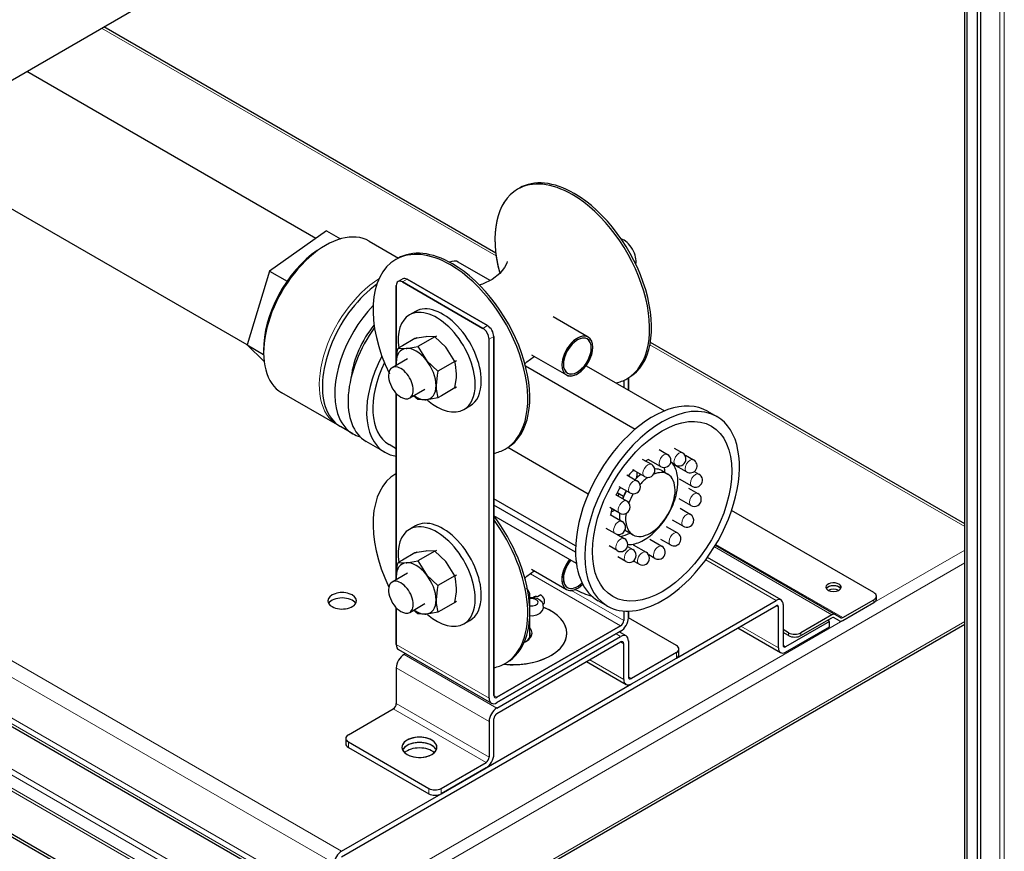
# Model space of a CAD drawing. Units: millimetres. Extents: x -1470 to 1470, y -1040 to 1040.
# Drawn here: x 699 to 924, y -172 to 18 of the extents above; entities that cross this region are included whole.
import ezdxf

# ---------------------------------------------------------------- set-up
doc = ezdxf.new("R2010")
doc.units = ezdxf.units.MM
doc.layers.add('Liniewidoków', color=7, linetype='Continuous', lineweight=0)
doc.layers.add('Wymiary', color=7, linetype='Continuous', lineweight=0)

# ---------------------------------------------------------------- blocks, each defined once
blk = doc.blocks.new('G.P.L')
at = {"layer": 'Liniewidoków', "color": 7, "linetype": 'Continuous', "lineweight": 30}
for p, q in [((-779.9, -1948.4), (-779.9, 1753.2)), ((-775.9, -1950.7), (-775.9, 1752.3)), ((-759.9, 1475.1), (-759.9, -1599.8)), ((-754.7, 1473.9), (-754.7, -1601)), ((-2591.7, -437.7), (-1874, -23.3)), ((-1530.1, -548.6), (-2156.9, -186.7)), ((-2280.1, -257.8), (-1817.7, -524.7)), ((-1927.9, -695.5), (-2483.1, -375)), ((-3849.1, -413.8), (-1812.7, -1589.5)), ((-1492.1, -444.6), (-1495.2, -446.4)), ((-1492.1, -444.6), (-1495.2, -446.4)), ((-3985.4, -507), (-1949, -1682.7)), ((-3985.4, -511.6), (-1949, -1687.2)), ((-1801, -512.8), (-1891.8, -577.6)), ((-1801, -512.8), (-1778.4, -525.9)), ((-1732.5, -529.5), (-1685.8, -556.5)), ((-1686.9, -557.1), (-1690.1, -558.9)), ((-1686.9, -557.1), (-1690.1, -558.9)), ((-1538.9, -592.5), (-1590, -563)), ((-1538.9, -592.5), (-1590, -563)), ((-1891.8, -577.6), (-1928, -695.4)), ((-1891.8, -577.6), (-1864, -593.6)), ((-1678.9, -589.7), (-1686.3, -594)), ((-1678.9, -589.7), (-1686.3, -594)), ((-1679.3, -594.7), (-1550.6, -669)), ((-1550.6, -669), (-1679.3, -594.7)), ((-1671.9, -590.4), (-1543.2, -664.7)), ((-1543.2, -664.7), (-1671.9, -590.4)), ((-1689.2, -723.6), (-1689.2, -600.4)), ((-1689.2, -600.4), (-1689.2, -723.6)), ((-1658.6, -642), (-1668.2, -647.6)), ((-1382.1, -683), (-1438.1, -650.7)), ((-1382.1, -683), (-1438.1, -650.7)), ((-1659.3, -685.2), (-1679.4, -696.8)), ((-1658.4, -685.1), (-1656.2, -683.8)), ((-1627.4, -682.4), (-1654.5, -698)), ((-1628.2, -683.1), (-1627.3, -682.5)), ((-1627.3, -682.5), (-1624.6, -681)), ((-1540.7, -1260.6), (-1540.7, -686.2)), ((-1540.7, -1260.6), (-1540.7, -686.2)), ((-1533.3, -681.9), (-1533.3, -1256.3)), ((-1533.3, -1256.3), (-1533.3, -681.9)), ((-779.9, -981.7), (-1282.7, -691.4)), ((-1928, -695.4), (-1901.5, -710.7)), ((-1928, -695.4), (-1900.7, -722)), ((-1679.4, -696.8), (-1686.3, -700.9)), ((-1671.3, -717.9), (-1695.7, -732)), ((-1689.2, -728.2), (-1689.2, -724)), ((-1689.2, -724), (-1689.2, -728.2)), ((-1595.6, -722), (-1622.7, -737.6)), ((-1595.7, -721.9), (-1595.6, -721.9)), ((-1595.6, -721.9), (-1592.9, -720.4)), ((-1473.1, -711.3), (-1417.1, -743.6)), ((-1473.1, -711.3), (-1417.1, -743.6)), ((-1482.6, -728.9), (-1307.1, -830.2)), ((-1385.6, -728.8), (-1260.4, -801.1)), ((-1325.4, -752.2), (-1325.4, -763.6)), ((-1325.4, -752.2), (-1325.4, -763.6)), ((-1320.2, -749.5), (-1317.1, -747.7)), ((-1320.2, -749.5), (-1317.1, -747.7)), ((-1317.9, -748.2), (-1317.9, -767.8)), ((-1317.9, -767.8), (-1317.9, -748.2)), ((-1667.8, -780.4), (-1643.4, -766.3)), ((-1595.6, -764.4), (-1617.1, -776.9)), ((-1595.5, -764), (-1592.9, -762.5)), ((-1783.4, -823.4), (-1872.5, -771.9)), ((-1689.2, -1066.5), (-1689.2, -773.1)), ((-1689.2, -773.1), (-1689.2, -1066.5)), ((-1617.1, -776.9), (-1622.7, -780.1)), ((-1580.9, -798.8), (-1571.3, -793.2)), ((-1191.3, -801.5), (-1176.5, -810.1)), ((-1758.7, -837.7), (-1778.5, -826.2)), ((-1707.7, -867.1), (-1737.4, -850)), ((-1689.2, -861.6), (-1700.7, -855)), ((-1515.1, -862), (-1511.9, -860.2)), ((-1515.1, -862), (-1511.9, -860.2)), ((-1382.1, -934), (-1511, -859.6)), ((-1268.9, -862.9), (-1255.4, -870.7)), ((-1244.5, -860.7), (-1231.5, -868.2)), ((-1295.7, -878.1), (-1281.1, -886.5)), ((-1266.6, -890.1), (-1286.5, -878.6)), ((-1226.7, -871.9), (-1213.7, -879.3)), ((-1292.3, -905.9), (-1311, -895.1)), ((-1264.7, -896.6), (-1254.8, -902.3)), ((-1242.7, -887.6), (-1250.1, -883.3)), ((-1224.9, -898.7), (-1245.6, -886.8)), ((-1689.2, -901.3), (-1690.1, -901.8)), ((-1689.2, -901.3), (-1690.1, -901.8)), ((-1320.3, -903.5), (-1304.2, -912.8)), ((-1216.2, -921.7), (-1236.1, -910.2)), ((-1212.5, -897.9), (-1205, -902.3)), ((-1315.4, -932.2), (-1332.5, -922.3)), ((-1221.6, -924.5), (-1206.9, -933)), ((-1402.4, -1017), (-1533.3, -941.5)), ((-1338.6, -934.8), (-1320.8, -945.1)), ((-1325.8, -938.1), (-1335.7, -932.3)), ((-1327, -941.5), (-1325.4, -936.9)), ((-1218.1, -952.4), (-1236.6, -941.7)), ((-1402.6, -1027.1), (-1533.3, -951.7)), ((-1332, -964.5), (-1347.5, -955.5)), ((-1235.3, -956.8), (-1219.1, -966.2)), ((-925.4, -1091.7), (-1152.9, -960.4)), ((-1401.2, -1045), (-1533.3, -968.8)), ((-1347.3, -966.6), (-1328, -977.7)), ((-1230.3, -985.6), (-1247.2, -975.8)), ((-1658.6, -984.9), (-1668.2, -990.5)), ((-1339.2, -997.1), (-1353.3, -989)), ((-1257.3, -985.8), (-1239.4, -996.1)), ((-1336.4, -998.3), (-1324.5, -1005.2)), ((-1310.8, -999.3), (-1320.7, -993.5)), ((-1283.8, -1006.4), (-1264.4, -1017.6)), ((-1250.6, -1015.5), (-1265.9, -1006.7)), ((-1335.7, -1024.6), (-1348.9, -1016.9)), ((-1319.3, -1017.8), (-1311, -1022.6)), ((-1310.1, -1015.2), (-1289.7, -1027)), ((-1178.7, -1015.9), (-986.8, -1126.7)), ((-1659.3, -1028.1), (-1679.4, -1039.8)), ((-1658.4, -1028), (-1656.2, -1026.7)), ((-1627.4, -1025.3), (-1654.5, -1040.9)), ((-1628.2, -1026), (-1627.3, -1025.5)), ((-1627.3, -1025.5), (-1624.6, -1023.9)), ((-1322.2, -1042), (-1335, -1034.6)), ((-1275.6, -1037), (-1285.5, -1031.3)), ((-1073.8, -1103.5), (-1191.5, -1035.5)), ((-1679.4, -1039.8), (-1686.3, -1043.8)), ((-1473.1, -1054.2), (-1417.1, -1086.6)), ((-1473.1, -1054.2), (-1417.1, -1086.6)), ((-1300.9, -1046.4), (-1309.8, -1041.2)), ((-1671.3, -1060.8), (-1695.7, -1074.9)), ((-1689.2, -1071.1), (-1689.2, -1067)), ((-1689.2, -1067), (-1689.2, -1071.1)), ((-1595.6, -1064.9), (-1622.7, -1080.5)), ((-1595.7, -1064.9), (-1595.6, -1064.8)), ((-1595.6, -1064.8), (-1592.9, -1063.3)), ((-1475.6, -1162.8), (-1475.6, -1096.3)), ((-1475.6, -1162.8), (-1475.6, -1096.3)), ((-1467.9, -1098.2), (-1470.7, -1099.8)), ((-1458.1, -1095.5), (-1463.5, -1098.6)), ((-921.3, -1102), (-921.3, -1097.4)), ((-1776.8, -1514.1), (-1081.8, -1112.8)), ((-1689.2, -1174.8), (-1689.2, -1116)), ((-1689.2, -1116), (-1689.2, -1174.8)), ((-1667.8, -1123.4), (-1643.4, -1109.3)), ((-1595.6, -1107.4), (-1617.1, -1119.8)), ((-1595.5, -1107), (-1592.9, -1105.5)), ((-1351.5, -1113.2), (-1366.3, -1104.6)), ((-1241.2, -1196.3), (-1081.8, -1104.3)), ((-1077.9, -1180.3), (-1077.9, -1115.1)), ((-1070.5, -1110.8), (-1070.5, -1176)), ((-974.9, -1131.7), (-925.4, -1103.1)), ((-974.9, -1136.3), (-925.4, -1107.7)), ((-1617.1, -1119.8), (-1622.7, -1123)), ((-1325.4, -1121.1), (-1325.4, -1136.3)), ((-1325.4, -1121.1), (-1325.4, -1136.3)), ((-1317.9, -1121.4), (-1317.9, -1132)), ((-1317.9, -1132), (-1317.9, -1121.4)), ((-1241.2, -1176.3), (-1317.9, -1132)), ((-1241.2, -1176.3), (-1317.9, -1132)), ((-992.4, -1127.3), (-1041.9, -1155.9)), ((-1041.9, -1160.4), (-992.4, -1131.8)), ((-980.5, -1136.8), (-989.6, -1131.6)), ((-986.8, -1126.7), (-977.7, -1132)), ((-2096.2, -1902.2), (-779.9, -1142.2)), ((-1580.9, -1141.7), (-1571.3, -1136.1)), ((-1528.3, -1259.2), (-1330.3, -1144.8)), ((-1330.3, -1144.8), (-1528.3, -1259.2)), ((-1143, -1148.1), (-1074.5, -1187.6)), ((-996.2, -1137.7), (-1066.5, -1178.3)), ((-1066.5, -1186.9), (-996.2, -1146.3)), ((-996.2, -1137.7), (-999.4, -1135.9)), ((-996.2, -1146.3), (-996.2, -1137.7)), ((-1330.3, -1153.4), (-1528.3, -1267.7)), ((-1528.3, -1267.7), (-1330.3, -1153.4)), ((-1528.3, -1276.3), (-1330.3, -1162)), ((-1528.3, -1276.3), (-1330.3, -1162)), ((-1416.3, -1159.1), (-1416.3, -1156.6)), ((-1416.3, -1159.1), (-1416.3, -1156.6)), ((-1321.6, -1161.1), (-1332.6, -1154.7)), ((-1321.6, -1161.1), (-1332.6, -1154.7)), ((-1061.7, -1155.9), (-1070.5, -1150.8)), ((-1061.7, -1160.4), (-1070.5, -1155.4)), ((-1528.3, -1284.9), (-1330.3, -1170.6)), ((-1528.3, -1284.9), (-1330.3, -1170.6)), ((-1325.4, -1230.6), (-1325.4, -1173.4)), ((-1325.4, -1230.6), (-1325.4, -1173.4)), ((-1317.9, -1169.1), (-1317.9, -1226.3)), ((-1317.9, -1169.1), (-1317.9, -1226.3)), ((-1685.6, -1182.9), (-1537.1, -1268.6)), ((-1685.6, -1182.9), (-1537.1, -1268.6)), ((-1674.5, -1189.2), (-1676.8, -1190.6)), ((-1674.5, -1189.2), (-1676.8, -1190.6)), ((-1241.2, -1187.7), (-1313, -1229.1)), ((-1241.2, -1187.7), (-1313, -1229.1)), ((-1313, -1237.7), (-1241.2, -1196.3)), ((-1313, -1237.7), (-1241.2, -1196.3)), ((-1313, -1237.7), (-1241.2, -1196.3)), ((-1237.1, -1190.6), (-1237.1, -1182)), ((-1237.1, -1190.6), (-1237.1, -1182)), ((-1689.2, -1212), (-1689.2, -1269.2)), ((-1689.2, -1212), (-1689.2, -1269.2)), ((-1515.1, -1204.9), (-1511.9, -1203.1)), ((-1515.1, -1204.9), (-1511.9, -1203.1)), ((-1384.9, -1202.1), (-1321.7, -1238.6)), ((-1384.9, -1202.1), (-1321.7, -1238.6)), ((-1545.6, -1372), (-1313, -1237.7)), ((-1765.9, -1319.2), (-1694.1, -1277.7)), ((-1765.9, -1319.2), (-1694.1, -1277.7)), ((-1540.7, -1297.7), (-1540.7, -1354.9)), ((-1540.7, -1297.7), (-1540.7, -1354.9)), ((-1533.3, -1350.6), (-1533.3, -1293.4)), ((-1533.3, -1350.6), (-1533.3, -1293.4)), ((-1770, -1324.9), (-1770, -1333.5)), ((-1770, -1324.9), (-1770, -1333.5)), ((-1765.9, -1330.6), (-1637.2, -1404.9)), ((-1765.9, -1330.6), (-1637.2, -1404.9)), ((-1765.9, -1339.2), (-1637.2, -1413.5)), ((-1765.9, -1339.2), (-1637.2, -1413.5)), ((-1617.4, -1404.9), (-1545.6, -1363.5)), ((-1617.4, -1404.9), (-1545.6, -1363.5)), ((-1545.6, -1372), (-1617.4, -1413.5)), ((-1545.6, -1372), (-1617.4, -1413.5)), ((-1617.4, -1413.5), (-1545.6, -1372)), ((-1776.8, -1505.5), (-1617.4, -1413.5))]:
    blk.add_line(p, q, dxfattribs=at)
at = {"layer": 'Liniewidoków', "color": 7, "linetype": 'Continuous', "lineweight": 15}
for p, q in [((-716.6, -1823.6), (-716.6, 1737.9)), ((-723.9, 1678.9), (-723.9, -1747.6)), ((-1529.5, -553.2), (-2160.6, -188.8)), ((-3806.2, -333.8), (-1776.8, -1505.5)), ((-3817.6, -353.5), (-1788.2, -1525.2)), ((-3817.6, -418.7), (-1788.2, -1590.4)), ((-1792.1, -1597.2), (-3821.5, -425.5)), ((-1867.8, -1635.4), (-3924, -448.3)), ((-3918.4, -442.4), (-1862.2, -1629.5)), ((-1879.7, -1654.1), (-3935.9, -467)), ((-1876.9, -1651.1), (-3933.1, -464)), ((-1671.9, -590.4), (-1679.3, -594.7)), ((-1671.9, -590.4), (-1679.3, -594.7)), ((-1550.6, -669), (-1543.2, -664.7)), ((-1550.6, -669), (-1543.2, -664.7)), ((-1533.3, -681.9), (-1540.7, -686.2)), ((-1533.3, -681.9), (-1540.7, -686.2)), ((-779.9, -986), (-1283.4, -695.2)), ((-992.4, -1127.3), (-1180.4, -1018.7)), ((-1177.9, -1014.5), (-974.9, -1131.7)), ((-779.9, -1023.7), (-925.4, -1107.7)), ((-1081.8, -1104.3), (-1194.2, -1039.4)), ((-779.9, -1044.3), (-2093.6, -1802.7)), ((-1474.7, -1061.5), (-1330.3, -1144.8)), ((-1330.3, -1144.8), (-1474.7, -1061.5)), ((-1408.8, -1088.1), (-1325.4, -1136.3)), ((-1325.4, -1136.3), (-1408.8, -1088.1)), ((-1081.8, -1112.8), (-1077.9, -1115.1)), ((-925.4, -1107.7), (-974.9, -1136.3)), ((-925.4, -1107.7), (-925.4, -1103.1)), ((-779.9, -1138), (-2093.6, -1896.4)), ((-974.9, -1136.3), (-1879.7, -1658.7)), ((-1138.3, -1145.4), (-1077.9, -1180.3)), ((-1337.7, -1157.7), (-1330.3, -1162)), ((-1337.7, -1157.7), (-1330.3, -1162)), ((-1061.7, -1160.4), (-1061.7, -1155.9)), ((-1041.9, -1160.4), (-1041.9, -1155.9)), ((-1689.2, -1174.8), (-1540.7, -1260.6)), ((-1540.7, -1260.6), (-1689.2, -1174.8)), ((-1330.3, -1170.6), (-1325.4, -1173.4)), ((-1330.3, -1170.6), (-1325.4, -1173.4)), ((-1066.5, -1178.3), (-1070.5, -1176)), ((-1528.3, -1276.3), (-1676.8, -1190.6)), ((-1528.3, -1276.3), (-1676.8, -1190.6)), ((-1241.2, -1196.3), (-1241.2, -1187.7)), ((-1241.2, -1196.3), (-1241.2, -1187.7)), ((-1540.7, -1297.7), (-1689.2, -1212)), ((-1540.7, -1297.7), (-1689.2, -1212)), ((-1325.4, -1230.6), (-1379.8, -1199.1)), ((-1325.4, -1230.6), (-1379.8, -1199.1)), ((-1313, -1229.1), (-1317.9, -1226.3)), ((-1313, -1229.1), (-1317.9, -1226.3)), ((-1533.3, -1256.3), (-1528.3, -1259.2)), ((-1528.3, -1259.2), (-1533.3, -1256.3)), ((-1689.2, -1269.2), (-1540.7, -1354.9)), ((-1689.2, -1269.2), (-1540.7, -1354.9)), ((-1694.1, -1277.7), (-1545.6, -1363.5)), ((-1694.1, -1277.7), (-1545.6, -1363.5)), ((-1765.9, -1330.6), (-1765.9, -1339.2)), ((-1765.9, -1330.6), (-1765.9, -1339.2)), ((-1637.2, -1413.5), (-1637.2, -1404.9)), ((-1637.2, -1413.5), (-1637.2, -1404.9)), ((-1617.4, -1404.9), (-1617.4, -1413.5)), ((-1617.4, -1404.9), (-1617.4, -1413.5))]:
    blk.add_line(p, q, dxfattribs=at)
at = {"layer": 'Liniewidoków', "color": 7, "linetype": 'Continuous', "lineweight": 30}
for points in [[(-1511.7, -562), (-1511.7, -562.1), (-1512.6, -564.9), (-1516.2, -571.6), (-1523.6, -581.1), (-1535.8, -591), (-1551.3, -598.4), (-1557, -600)], [(-1511.7, -562), (-1511.7, -562.1), (-1512.6, -564.9), (-1516.2, -571.6), (-1523.6, -581.1), (-1535.8, -591), (-1551.3, -598.4), (-1557, -600)], [(-1640.5, -682.2), (-1641.7, -682.3), (-1659.3, -685.2)], [(-1627.4, -682.4), (-1640.5, -682.2)], [(-1608.7, -700.5), (-1609.8, -699.1), (-1627.4, -682.4)], [(-1689.2, -723.7), (-1687.6, -706.9), (-1686.3, -700.9)], [(-1686.3, -700.9), (-1673.3, -701.1)], [(-1673.3, -701.1), (-1672.1, -701), (-1654.5, -698)], [(-1654.5, -698), (-1641.4, -719.5)], [(-1595.6, -722), (-1608.7, -700.5)], [(-1689.1, -728.1), (-1689.2, -723.7)], [(-1641.4, -719.5), (-1640.3, -720.9), (-1622.7, -737.6)], [(-1592.7, -741.6), (-1594.4, -726.6), (-1595.6, -722)], [(-1484.1, -726.2), (-1480.2, -722.4), (-1468.5, -713.9)], [(-1484.1, -726.2), (-1480.2, -722.4), (-1468.5, -713.9)], [(-1622.7, -737.6), (-1623.9, -743.7), (-1625.5, -760.5)], [(-1595.6, -764.4), (-1593, -747.5), (-1592.7, -741.6)], [(-1625.5, -760.5), (-1625.3, -766.1), (-1622.7, -780.1)], [(-1654.5, -782.9), (-1661.5, -777)], [(-1641.4, -783.1), (-1642.5, -783.2), (-1654.5, -782.9)], [(-1633.9, -782.2), (-1641.4, -783.1)], [(-1622.7, -780.1), (-1633.9, -782.2)], [(-1640.5, -1025.1), (-1641.7, -1025.2), (-1659.3, -1028.1)], [(-1627.4, -1025.3), (-1640.5, -1025.1)], [(-1608.7, -1043.5), (-1609.8, -1042.1), (-1627.4, -1025.3)], [(-1689.2, -1066.6), (-1687.6, -1049.8), (-1686.3, -1043.8)], [(-1686.3, -1043.8), (-1673.3, -1044)], [(-1673.3, -1044), (-1672.1, -1043.9), (-1654.5, -1040.9)], [(-1654.5, -1040.9), (-1641.4, -1062.4)], [(-1595.6, -1064.9), (-1608.7, -1043.5)], [(-1689.1, -1071), (-1689.2, -1066.6)], [(-1641.4, -1062.4), (-1640.3, -1063.8), (-1622.7, -1080.5)], [(-1592.7, -1084.5), (-1594.4, -1069.6), (-1595.6, -1064.9)], [(-1484.1, -1069.1), (-1480.2, -1065.3), (-1468.5, -1056.8)], [(-1484.1, -1069.1), (-1480.2, -1065.3), (-1468.5, -1056.8)], [(-1622.7, -1080.5), (-1623.9, -1086.6), (-1625.5, -1103.4)], [(-1595.6, -1107.4), (-1593, -1090.4), (-1592.7, -1084.5)], [(-1475.8, -1093.7), (-1475.8, -1093.7), (-1478.3, -1087.8), (-1480.9, -1084.8)], [(-1475.8, -1093.7), (-1478.3, -1087.8), (-1480.9, -1084.8)], [(-1475.6, -1096.5), (-1475.8, -1093.7)], [(-1475.6, -1096.3), (-1475.8, -1093.7), (-1475.8, -1093.7)], [(-1470.7, -1099.8), (-1475.6, -1099.9)], [(-1468.1, -1100.1), (-1470.5, -1099.8), (-1470.7, -1099.8)], [(-1464.4, -1101.1), (-1468.1, -1100.1)], [(-1458.9, -1104.1), (-1459.2, -1103.8), (-1464, -1101.2), (-1464.4, -1101.1)], [(-1625.5, -1103.4), (-1625.3, -1109.1), (-1622.7, -1123)], [(-1476.6, -1128.5), (-1471.6, -1128.8), (-1464.6, -1127.5), (-1458.9, -1124.5), (-1455.4, -1120.5), (-1453.8, -1116), (-1454.1, -1111.3), (-1454.4, -1110.3)], [(-1454.4, -1110.3), (-1456, -1107.1), (-1458.9, -1104.1)], [(-1654.5, -1125.8), (-1661.5, -1119.9)], [(-1641.4, -1126.1), (-1642.5, -1126.2), (-1654.5, -1125.8)], [(-1633.9, -1125.1), (-1641.4, -1126.1)], [(-1622.7, -1123), (-1633.9, -1125.1)]]:
    blk.add_lwpolyline(points, dxfattribs=at)
for centre, start, end in [((-1261, -880.4), 240, 60), ((-1237.1, -877.9), 240, 346.3925), ((-1237.1, -877.9), 346.3925, 60), ((-1219.3, -889), 331.7331, 60), ((-1286.7, -896.2), 240, 60), ((-1219.3, -889), 240, 331.7331), ((-1309.8, -922.5), 240, 60), ((-1210.6, -912), 317.5039, 60), ((-1210.6, -912), 240, 317.5039), ((-1212.5, -942.7), 240, 60), ((-1326.4, -954.8), 240, 60), ((-1224.7, -975.9), 342.4961, 60), ((-1333.6, -987.4), 240, 60), ((-1224.7, -975.9), 240, 342.4961), ((-1330.1, -1014.9), 240, 60), ((-1245, -1005.8), 328.2669, 60), ((-1316.6, -1032.3), 240, 60), ((-1270, -1027.3), 313.6075, 60), ((-1245, -1005.8), 240, 328.2669), ((-1295.3, -1036.7), 240, 60), ((-1270, -1027.3), 240, 313.6075)]:
    blk.add_arc(centre, 11.2, start, end, dxfattribs=at)
for centre, major_axis, start_param, end_param in [((-3466.7, 1077.9), (875, -1515.5), 0.03937, 3.117236), ((-1407.7, -598), (-87.5, 151.6), 5.497787, 6.283185), ((-1407.7, -598), (87.5, -151.6), 2.356194, 3.141593), ((-1404.6, -596.2), (-87.5, 151.6), 5.497787, 6.283185), ((-1404.6, -596.2), (87.5, -151.6), 2.356194, 3.141593), ((-1407.7, -598), (-87.5, 151.6), 0, 1.138574), ((-1407.7, -598), (87.5, -151.6), 3.141593, 4.274216), ((-1407.7, -598), (-87.5, 151.6), 3.141593, 5.497787), ((-1407.7, -598), (87.5, -151.6), 0, 2.356194), ((-1404.6, -596.2), (-87.5, 151.6), 3.141593, 5.497787), ((-1404.6, -596.2), (87.5, -151.6), 0, 2.356194), ((-1802.5, -650.7), (70, 121.2), 0, 3.141593), ((-1325.4, -550.4), (-14, 24.2), 3.707534, 5.717244), ((-1807.5, -647.8), (66.5, 115.2), 0.87208, 2.380514), ((-1602.6, -710.5), (-87.5, 151.6), 5.497787, 6.283185), ((-1602.6, -710.5), (87.5, -151.6), 2.356194, 3.141593), ((-1599.4, -708.7), (-87.5, 151.6), 5.497787, 6.283185), ((-1599.4, -708.7), (87.5, -151.6), 2.356194, 3.141593), ((-1602.6, -710.5), (-87.5, 151.6), 0, 1.44638), ((-1602.6, -710.5), (87.5, -151.6), 3.141593, 4.587973), ((-1607.5, -593.3), (-17.5, -30.3), 3.141593, 3.79465), ((-1607.5, -593.3), (17.5, 30.3), 0, 0.653058), ((-1599.4, -708.7), (-87.5, 151.6), 3.141593, 5.497787), ((-1599.4, -708.7), (87.5, -151.6), 0, 2.356194), ((-1602.6, -710.5), (-87.5, 151.6), 3.141593, 5.497787), ((-1602.6, -710.5), (87.5, -151.6), 0, 2.356194), ((-1708.5, -705), (-70, -121.2), 4.045726, 5.805078), ((-1679.3, -606.2), (-7, 12.1), 0, 0.785398), ((-1679.3, -606.2), (7, -12.1), 3.141593, 3.926991), ((-1679.3, -606.2), (-7, 12.1), 5.497787, 6.283185), ((-1679.3, -606.2), (7, -12.1), 2.356194, 3.141593), ((-1671.9, -601.9), (7, -12.1), 2.356194, 3.141593), ((-1671.9, -601.9), (7, -12.1), 2.356194, 3.141593), ((-1688.7, -716.4), (70, 121.2), 1.173621, 2.663485), ((-1624.6, -723.2), (-43.6, 75.6), 3.926991, 6.283185), ((-1614.9, -717.6), (-43.6, 75.6), 3.926991, 6.283185), ((-1624.6, -723.2), (-43.6, 75.6), 0, 0.957773), ((-1667.4, -728.7), (70, 121.2), 1.394277, 3.141593), ((-1688.7, -716.4), (51.8, 89.7), 1.298106, 2.214491), ((-1550.6, -680.5), (-7, 12.1), 3.926991, 5.497787), ((-1550.6, -680.5), (7, -12.1), 0.785398, 2.356194), ((-1543.2, -676.2), (7, -12.1), 0.785398, 2.356194), ((-1543.2, -676.2), (7, -12.1), 0.785398, 2.356194), ((-1399.6, -713.3), (-17.5, -30.3), 3.141593, 6.283185), ((-1399.6, -713.3), (17.5, 30.3), 0, 2.356194), ((-1399.6, -713.3), (-15.8, -27.3), 3.141593, 6.283185), ((-1399.6, -713.3), (15.8, 27.3), 0, 2.356194), ((-1399.6, -713.3), (17.5, 30.3), 3.141593, 6.283185), ((-1399.6, -713.3), (15.8, 27.3), 3.141593, 6.283185), ((-1399.6, -713.3), (-15.8, -27.3), 2.356194, 3.141593), ((-1399.6, -713.3), (-17.5, -30.3), 2.356194, 3.141593), ((-1657.4, -742.1), (-22.5, 39), 6.021386, 7.068583), ((-1657.4, -742.1), (-22.5, 39), 4.974188, 6.021386), ((-1399.6, -713.3), (-17.5, -30.3), 0, 2.356194), ((-1399.6, -713.3), (-15.8, -27.3), 0, 2.356194), ((-1637.7, -745.9), (70, 121.2), 1.636678, 3.141593), ((-1637.7, -745.9), (63, 109.1), 1.699154, 3.141593), ((-1657.4, -742.1), (-22.5, 39), 0.785398, 0.900076), ((-1657.4, -742.1), (-22.5, 39), 3.926991, 4.974188), ((-1681.8, -756.2), (14, -24.2), 3.141657, 5.497787), ((-1681.8, -756.2), (14, -24.2), 6.283121, 9.424842), ((-1399.6, -713.3), (17.5, 30.3), 2.356194, 3.141593), ((-1399.6, -713.3), (15.8, 27.3), 2.356194, 3.141593), ((-1614.9, -717.6), (-43.6, 75.6), 3.141593, 3.926991), ((-1407.7, -598), (-87.5, 151.6), 2.954734, 3.141593), ((-1407.7, -598), (87.5, -151.6), 6.096327, 6.283185), ((-1657.4, -742.1), (-22.5, 39), 2.879793, 3.926991), ((-1624.6, -723.2), (-43.6, 75.6), 3.141593, 3.926991), ((-1681.8, -756.2), (14, -24.2), 5.497787, 6.283121), ((-1657.4, -742.1), (-22.5, 39), 2.241517, 2.879793), ((-1624.6, -723.2), (-43.6, 75.6), 2.116307, 3.141593), ((-1278.8, -953.1), (87.5, 151.6), 0, 2.356194), ((-1264, -961.6), (-87.5, -151.6), 3.141593, 6.283185), ((-1708.5, -705), (-70, -121.2), 5.805078, 6.283185), ((-1688.7, -716.4), (70, 121.2), 2.663485, 3.141593), ((-1264, -961.6), (-87.5, -151.6), 0.785398, 3.141593), ((-1713.4, -702.1), (70, 121.2), 3.141593, 3.176955), ((-1688.7, -716.4), (70, 121.2), 3.141593, 3.294212), ((-1602.6, -710.5), (-87.5, 151.6), 2.95058, 3.141593), ((-1602.6, -710.5), (87.5, -151.6), 6.092173, 6.283185), ((-1637.7, -745.9), (70, 121.2), 3.141593, 3.380166), ((-1292.7, -945), (-38.2, -66.1), 3.793535, 3.875788), ((-1292.7, -945), (-38.2, -66.1), 4.233533, 4.413847), ((-1292.7, -945), (28, 48.5), 0, 0.341468), ((-1313.5, -933), (38.2, 66.1), 5.536501, 5.671508), ((-1243.3, -875.2), (-5.6, -9.7), 6.001893, 6.052785), ((-1292.7, -945), (-38.2, -66.1), 2.911192, 2.93971), ((-1292.7, -945), (-38.2, -66.1), 2.492313, 2.911192), ((-1602.6, -1053.4), (-87.5, 151.6), 0, 1.435397), ((-1602.6, -1053.4), (87.5, -151.6), 3.141593, 4.57699), ((-1282.8, -950.8), (28, 48.5), 3.141593, 6.283185), ((-1292.7, -945), (28, 48.5), 0.915443, 1.163793), ((-1340.7, -917.3), (-26.3, -45.5), 2.072299, 2.278472), ((-1282.8, -950.8), (28, 48.5), 0.87954, 1.214802), ((-1282.8, -950.8), (28, 48.5), 0, 0.645353), ((-1292.7, -945), (-38.2, -66.1), 2.356194, 2.492313), ((-1292.7, -945), (-38.2, -66.1), 4.71034, 4.898106), ((-1292.7, -945), (28, 48.5), 1.574937, 1.825116), ((-1307.6, -936.5), (-14, -24.2), 4.706807, 5.052226), ((-1292.7, -945), (-38.2, -66.1), 2.073434, 2.356194), ((-1352.1, -910.8), (25.2, 43.6), 4.419331, 4.502518), ((-1282.8, -950.8), (28, 48.5), 1.551941, 1.8438), ((-1292.7, -945), (-38.2, -66.1), 1.654555, 2.073434), ((-1292.7, -945), (-38.2, -66.1), 5.211026, 5.368826), ((-1340.7, -917.3), (-26.3, -45.5), 0.658892, 0.785398), ((-1614.9, -1060.5), (-43.6, 75.6), 3.926991, 6.283185), ((-1599.4, -1051.6), (-87.5, 151.6), 3.141593, 4.933757), ((-1599.4, -1051.6), (87.5, -151.6), 0, 1.792164), ((-1602.6, -1053.4), (-87.5, 151.6), 3.141593, 4.903401), ((-1602.6, -1053.4), (87.5, -151.6), 0, 1.761809), ((-1292.7, -945), (28, 48.5), 2.280471, 2.533869), ((-1282.8, -950.8), (28, 48.5), 2.173589, 3.141593), ((-1292.7, -945), (-38.2, -66.1), 1.235676, 1.654555), ((-1624.6, -1066.1), (-43.6, 75.6), 0, 0.957773), ((-1624.6, -1066.1), (-43.6, 75.6), 3.926991, 6.283185), ((-1292.7, -945), (28, 48.5), 3.044812, 3.141593), ((-1292.7, -945), (-38.2, -66.1), 0.816797, 1.235676), ((-1313.5, -933), (38.2, 66.1), 3.61318, 3.888277), ((-1292.7, -945), (-38.2, -66.1), 0.397918, 0.816797), ((-1292.7, -945), (-38.2, -66.1), 0.277847, 0.397918), ((-1399.6, -1056.3), (-17.5, -30.3), 4.45472, 6.283185), ((-1399.6, -1056.3), (17.5, 30.3), 1.313128, 2.356194), ((-1278.8, -953.1), (87.5, 151.6), 2.356194, 3.141593), ((-1657.4, -1085), (-22.5, 39), 6.021386, 7.068583), ((-1657.4, -1085), (-22.5, 39), 4.974188, 6.021386), ((-1399.6, -1056.3), (-15.8, -27.3), 4.425321, 6.283185), ((-1399.6, -1056.3), (15.8, 27.3), 1.283729, 2.356194), ((-1657.4, -1085), (-22.5, 39), 0.785398, 0.900076), ((-1657.4, -1085), (-22.5, 39), 3.926991, 4.974188), ((-1399.6, -1056.3), (17.5, 30.3), 2.356194, 3.141593), ((-1399.6, -1056.3), (15.8, 27.3), 2.356194, 3.141593), ((-1681.8, -1099.1), (14, -24.2), 3.141657, 5.497787), ((-1681.8, -1099.1), (14, -24.2), 6.283121, 9.424842), ((-1399.6, -1056.3), (-17.5, -30.3), 0, 1.139384), ((-1399.6, -1056.3), (17.5, 30.3), 3.141593, 4.280977), ((-1399.6, -1056.3), (15.8, 27.3), 3.141593, 4.273017), ((-1399.6, -1056.3), (-15.8, -27.3), 0, 1.131424), ((-1407.7, -940.9), (-87.5, 151.6), 2.395217, 2.611138), ((-1407.7, -940.9), (87.5, -151.6), 5.536809, 5.75273), ((-989.8, -1083.1), (12.2, 0), 0.785398, 3.141593), ((-989.8, -1083.1), (12.2, 0), 3.141593, 6.283185), ((-989.8, -1087.7), (12.2, 0), 0.785398, 2.812432), ((-989.8, -1087.7), (12.2, 0), 0.329161, 2.812432), ((-989.8, -1093.4), (12.2, 0), 0.814394, 2.327199), ((-989.8, -1083.1), (12.2, 0), 0, 0.785398), ((-989.8, -1087.7), (12.2, 0), 0.329161, 0.785398), ((-1775.8, -1104.8), (22.8, 0), 0, 3.141593), ((-1775.8, -1113.4), (22.8, 0), 0.332447, 2.809146), ((-1624.6, -1066.1), (-43.6, 75.6), 3.141593, 3.926991), ((-1614.9, -1060.5), (-43.6, 75.6), 3.141593, 3.926991), ((-1472.5, -1107.1), (10, 0), 1.200556, 1.881782), ((-1472.5, -1107.1), (10, 0), 0, 1.200556), ((-1463.5, -1105.8), (-4.38, 7.58), 5.497787, 6.283185), ((-1458.1, -1102.6), (4.38, -7.58), 0, 2.356194), ((-1081.8, -1117.4), (-8.1, -13.9), 3.141593, 3.926991), ((-935.3, -1097.4), (-14, 0), 3.141593, 3.926991), ((-935.3, -1097.4), (-14, 0), 2.356194, 3.141593), ((-935.3, -1102), (-14, 0), 2.356194, 3.141593), ((-1775.8, -1104.8), (22.8, 0), 3.141593, 3.926991), ((-1775.8, -1104.8), (22.8, 0), 3.926991, 6.283185), ((-1657.4, -1085), (-22.5, 39), 2.879793, 3.926991), ((-1477.8, -1118), (-9.62, 0), 4.438989, 4.477705), ((-1472.5, -1107.1), (10, 0), 4.438989, 6.283185), ((-1503.6, -1156.6), (-87.3, 0), 3.141593, 4.098866), ((-1503.6, -1156.6), (-87.3, 0), 3.141593, 4.095648), ((-1264, -961.6), (-87.5, -151.6), 0, 0.785398), ((-1081.8, -1117.4), (2.8, 4.85), 0, 0.785398), ((-1081.8, -1117.4), (2.8, 4.85), 5.497787, 6.283185), ((-1081.8, -1117.4), (-8.1, -13.9), 2.356194, 3.141593), ((-1681.8, -1099.1), (14, -24.2), 5.497787, 6.283121), ((-1657.4, -1085), (-22.5, 39), 2.241517, 2.879793), ((-1624.6, -1066.1), (-43.6, 75.6), 2.116307, 3.141593), ((-1330.3, -1139.1), (-8.8, -15.2), 0.785398, 2.356194), ((-1330.3, -1139.1), (8.8, 15.2), 3.926991, 5.497787), ((-992.4, -1136.4), (5.6, 9.7), 0, 0.785398), ((-992.4, -1136.4), (-2.8, -4.85), 3.141593, 3.926991), ((-974.9, -1127.1), (2.8, 4.85), 3.141593, 3.926991), ((-1503.6, -1156.6), (31.5, 0), 0, 0.478031), ((-1503.6, -1156.6), (31.5, 0), 0, 0.478031), ((-1330.3, -1139.1), (3.5, 6.06), 3.926991, 5.497787), ((-1330.3, -1139.1), (-3.5, -6.06), 0.785398, 2.356194), ((-974.9, -1127.1), (-5.6, -9.7), 0, 0.785398), ((-1503.6, -1156.6), (-87.3, 0), 1.409933, 3.141593), ((-1503.6, -1156.6), (31.5, 0), 5.358732, 6.283185), ((-1503.6, -1156.6), (31.5, 0), 5.497787, 6.283185), ((-1503.6, -1159.1), (28.7, 0), 5.651856, 6.283185), ((-1503.6, -1159.1), (28.7, 0), 5.651856, 6.283185), ((-1503.6, -1159.1), (28.7, 0), 0, 0.221314), ((-1503.6, -1159.1), (28.7, 0), 0, 0.221314), ((-1503.6, -1156.6), (-87.3, 0), 2.356194, 3.141593), ((-1330.3, -1176.3), (-8.8, -15.2), 3.141593, 3.926991), ((-1330.3, -1176.3), (-8.8, -15.2), 3.141593, 3.926991), ((-1330.3, -1176.3), (-8.8, -15.2), 2.356194, 3.141593), ((-1330.3, -1176.3), (-8.8, -15.2), 2.356194, 3.141593), ((-1051.8, -1150.1), (14, 0), 3.926991, 5.497787), ((-1051.8, -1154.7), (-14, 0), 0.785398, 2.356194), ((-1676.8, -1167.7), (-8.8, -15.2), 5.497787, 6.283185), ((-1676.8, -1167.7), (8.8, 15.2), 2.356194, 3.141593), ((-1503.6, -1156.6), (31.5, 0), 5.358732, 5.497787), ((-1330.3, -1176.3), (3.5, 6.06), 0, 0.785398), ((-1330.3, -1176.3), (3.5, 6.06), 0, 0.785398), ((-1330.3, -1176.3), (3.5, 6.06), 5.497787, 6.283185), ((-1330.3, -1176.3), (3.5, 6.06), 5.497787, 6.283185), ((-1251.1, -1182), (14, 0), 0, 0.785398), ((-1251.1, -1182), (14, 0), 0, 0.785398), ((-1066.5, -1173.7), (8.1, 13.9), 2.356194, 3.141593), ((-1066.5, -1173.7), (-2.8, -4.85), 5.497787, 6.283185), ((-1066.5, -1173.7), (-2.8, -4.85), 0, 0.785398), ((-1676.8, -1204.9), (8.8, 15.2), 0.785398, 2.356194), ((-1676.8, -1204.9), (8.8, 15.2), 0.785398, 2.356194), ((-1503.6, -1156.6), (-87.3, 0), 1.409933, 2.356194), ((-1251.1, -1182), (14, 0), 5.497787, 6.283185), ((-1251.1, -1182), (14, 0), 5.497787, 6.283185), ((-1251.1, -1190.6), (-14, 0), 2.356194, 3.141593), ((-1251.1, -1190.6), (-14, 0), 2.356194, 3.141593), ((-1066.5, -1173.7), (8.1, 13.9), 3.141593, 3.926991), ((-1602.6, -1053.4), (-87.5, 151.6), 2.95058, 3.141593), ((-1602.6, -1053.4), (87.5, -151.6), 6.092173, 6.283185), ((-1313, -1223.4), (-3.5, -6.06), 5.497787, 6.283185), ((-1313, -1223.4), (-3.5, -6.06), 5.497787, 6.283185), ((-1313, -1223.4), (8.8, 15.2), 2.356194, 3.141593), ((-1313, -1223.4), (8.8, 15.2), 2.356194, 3.141593), ((-1313, -1223.4), (8.8, 15.2), 3.141593, 3.926991), ((-1313, -1223.4), (8.8, 15.2), 3.141593, 3.926991), ((-1313, -1223.4), (-3.5, -6.06), 0, 0.785398), ((-1313, -1223.4), (-3.5, -6.06), 0, 0.785398), ((-1528.3, -1253.4), (3.5, 6.06), 2.356194, 3.141593), ((-1528.3, -1253.4), (-3.5, -6.06), 5.497787, 6.283185), ((-1528.3, -1253.4), (3.5, 6.06), 3.141593, 3.926991), ((-1528.3, -1253.4), (-3.5, -6.06), 0, 0.785398), ((-1694.1, -1272), (3.5, 6.06), 3.926991, 5.497787), ((-1694.1, -1272), (3.5, 6.06), 3.926991, 5.497787), ((-1528.3, -1253.4), (-8.8, -15.2), 5.497787, 6.283185), ((-1528.3, -1253.4), (8.8, 15.2), 2.356194, 3.141593), ((-1528.3, -1253.4), (-8.8, -15.2), 0, 0.785398), ((-1528.3, -1253.4), (8.8, 15.2), 3.141593, 3.926991), ((-1528.3, -1290.6), (8.8, 15.2), 0.785398, 2.356194), ((-1528.3, -1290.6), (8.8, 15.2), 0.785398, 2.356194), ((-1528.3, -1290.6), (-3.5, -6.06), 3.926991, 5.497787), ((-1528.3, -1290.6), (-3.5, -6.06), 3.926991, 5.497787), ((-1756, -1324.9), (14, 0), 2.356194, 3.141593), ((-1756, -1324.9), (14, 0), 2.356194, 3.141593), ((-1652.1, -1339.2), (28, 0), 0.785398, 3.141593), ((-1652.1, -1339.2), (28, 0), 0, 3.141593), ((-1756, -1324.9), (14, 0), 3.141593, 3.926991), ((-1756, -1324.9), (14, 0), 3.141593, 3.926991), ((-1756, -1333.5), (-14, 0), 0, 0.785398), ((-1756, -1333.5), (-14, 0), 0, 0.785398), ((-1652.1, -1347.7), (-28, 0), 3.926991, 6.01481), ((-1652.1, -1347.7), (-28, 0), 3.409968, 6.01481), ((-1652.1, -1347.7), (28, 0), 0.268375, 2.873218), ((-1652.1, -1339.2), (28, 0), 0, 0.785398), ((-1652.1, -1347.7), (-28, 0), 3.409968, 3.926991), ((-1652.1, -1339.2), (28, 0), 3.141593, 6.283185), ((-1652.1, -1339.2), (28, 0), 3.141593, 3.926991), ((-1652.1, -1356.3), (28, 0), 0.55899, 2.582603), ((-1652.1, -1339.2), (28, 0), 3.926991, 6.283185), ((-1545.6, -1357.7), (-8.8, -15.2), 0.785398, 2.356194), ((-1545.6, -1357.7), (-8.8, -15.2), 0.785398, 2.356194), ((-1545.6, -1357.7), (3.5, 6.06), 3.926991, 5.497787), ((-1545.6, -1357.7), (3.5, 6.06), 3.926991, 5.497787), ((-1627.3, -1399.2), (14, 0), 3.926991, 5.497787), ((-1627.3, -1399.2), (14, 0), 3.926991, 5.497787), ((-1627.3, -1407.8), (-14, 0), 0.785398, 2.356194), ((-1627.3, -1407.8), (-14, 0), 0.785398, 2.356194), ((-1776.8, -1518.6), (8.1, 13.9), 0.785398, 2.356194)]:
    blk.add_ellipse(centre, major_axis=major_axis, ratio=0.57735, start_param=start_param, end_param=end_param, dxfattribs=at)
at = {"layer": 'Liniewidoków', "color": 7, "linetype": 'Continuous', "lineweight": 15}
for centre, major_axis, ratio, start_param, end_param in [((-3479.2, 1070.7), (795.6, -1377.9), 0.57735, 5.208353, 9.424778), ((-1713.4, -702.1), (70, 121.2), 0.57735, 0.820932, 3.141593), ((-1261, -880.4), (-5.6, -9.7), 0.57735, 3.141593, 6.283185), ((-1237.1, -877.9), (-5.6, -9.7), 0.57735, 3.141593, 6.283185), ((-1219.3, -889), (-5.6, -9.7), 0.57735, 3.141593, 6.283185), ((-1286.7, -896.2), (-5.6, -9.7), 0.57735, 3.141593, 6.283185), ((-1309.8, -922.5), (-5.6, -9.7), 0.57735, 3.298672, 6.283185), ((-1309.8, -922.5), (-5.6, -9.7), 0.57735, 3.141593, 3.298672), ((-1210.6, -912), (-5.6, -9.7), 0.57735, 3.141593, 6.283185), ((-1326.4, -954.8), (-5.6, -9.7), 0.57735, 3.717551, 6.283185), ((-1326.4, -954.8), (-5.6, -9.7), 0.57735, 3.141593, 3.717551), ((-1212.5, -942.7), (-5.6, -9.7), 0.57735, 3.141593, 6.283185), ((-1224.7, -975.9), (-5.6, -9.7), 0.57735, 3.141593, 6.283185), ((-1333.6, -987.4), (-5.6, -9.7), 0.57735, 4.13643, 6.283185), ((-1333.6, -987.4), (-5.6, -9.7), 0.57735, 3.141593, 4.13643), ((-1330.1, -1014.9), (-5.6, -9.7), 0.57735, 3.141593, 4.555309), ((-1245, -1005.8), (-5.6, -9.7), 0.57735, 3.141593, 6.230825), ((-1330.1, -1014.9), (-5.6, -9.7), 0.57735, 4.555309, 6.283185), ((-1316.6, -1032.3), (-5.6, -9.7), 0.57735, 3.141593, 4.974188), ((-1270, -1027.3), (-5.6, -9.7), 0.57735, 3.141593, 5.811946), ((-1245, -1005.8), (-5.6, -9.7), 0.57735, 6.230825, 6.283185), ((-1316.6, -1032.3), (-5.6, -9.7), 0.57735, 4.974188, 6.283185), ((-1295.3, -1036.7), (-5.6, -9.7), 0.57735, 3.141593, 5.393067), ((-1270, -1027.3), (-5.6, -9.7), 0.57735, 5.811946, 6.283185), ((-1295.3, -1036.7), (-5.6, -9.7), 0.57735, 5.393067, 6.283185), ((-1503.6, -1096.3), (-28, 0), 0.57735, 2.819876, 3.140876), ((-1503.6, -1096.3), (-28, 0), 0.57735, 2.819876, 3.130789), ((-1475.2, -1119.8), (-1.4, -8.64), 0.22046, 3.775024, 3.928281)]:
    blk.add_ellipse(centre, major_axis=major_axis, ratio=ratio, start_param=start_param, end_param=end_param, dxfattribs=at)
at = {"layer": 'Liniewidoków', "color": 7, "linetype": 'Continuous', "lineweight": 30}
blk.add_ellipse((-1264, -961.6), major_axis=(-78.8, -136.4), ratio=0.57735, dxfattribs=at)

msp = doc.modelspace()

# ---------------------------------------------------------------- block references
at = {"layer": 'Wymiary', "xscale": 0.1428571428571428, "yscale": 0.1428571428571428, "zscale": 0.1428571428571428}
msp.add_blockref('G.P.L', (1026.08, 42.61), dxfattribs=at)

doc.saveas('drawing.dxf')
